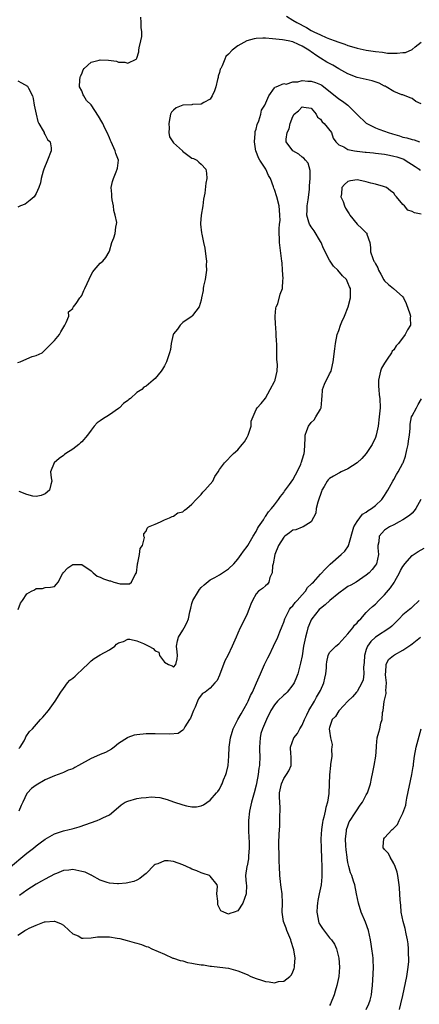
# Model space of a CAD drawing. Units: inches. Extents: x 2535000 to 2538000, y 1539000 to 1542000.
# Drawn here: x 2536519 to 2536607, y 1539407 to 1539622 of the extents above; entities that cross this region are included whole.
import ezdxf

# ---------------------------------------------------------------- set-up
doc = ezdxf.new("R2010")
doc.units = ezdxf.units.IN
doc.header["$MEASUREMENT"] = 0
doc.layers.add('LD25351539_2ft', color=135, linetype='Continuous')

msp = doc.modelspace()

# ---------------------------------------------------------------- linework, layer by layer
at = {"layer": 'LD25351539_2ft'}
for points, elevation in [([(2536519, 1539546.84), (2536519.56, 1539547), (2536521, 1539547.68), (2536522.16, 1539548.16), (2536523, 1539548.4), (2536524.33, 1539549), (2536524.69, 1539549.31), (2536525, 1539549.64), (2536526.4, 1539551), (2536527, 1539551.68), (2536528.11, 1539553), (2536528.42, 1539553.58), (2536529.27, 1539555), (2536529.57, 1539555.57), (2536530.13, 1539557), (2536530.07, 1539557.93), (2536531, 1539558.67), (2536531.1, 1539558.9), (2536531.2, 1539559), (2536531.74, 1539559.74), (2536532.55, 1539561), (2536532.78, 1539561.22), (2536533, 1539561.51), (2536533.45, 1539562.55), (2536533.61, 1539563), (2536534.12, 1539564.11), (2536535, 1539566), (2536535.36, 1539566.64), (2536535.71, 1539567), (2536537, 1539568.54), (2536537.55, 1539569), (2536538.23, 1539569.77), (2536538.93, 1539571), (2536539, 1539571.14), (2536539.53, 1539573), (2536539.96, 1539574.04), (2536540.24, 1539575), (2536540.39, 1539576.39), (2536540.56, 1539577), (2536540.59, 1539577.41), (2536540.27, 1539579), (2536539.98, 1539579.98), (2536539.88, 1539581), (2536539.63, 1539582.37), (2536539.54, 1539583), (2536539.56, 1539583.56), (2536539.39, 1539585), (2536539.68, 1539586.32), (2536539.86, 1539587), (2536540.46, 1539588.46), (2536540.71, 1539589), (2536540.76, 1539589.24), (2536540.96, 1539591), (2536540.42, 1539592.42), (2536540.28, 1539593), (2536539.67, 1539594.33), (2536539.35, 1539595), (2536539.26, 1539595.26), (2536539, 1539595.85), (2536538.51, 1539597), (2536538.03, 1539597.97), (2536537.55, 1539599), (2536537.35, 1539599.35), (2536536.6, 1539600.6), (2536535, 1539603.09), (2536534.02, 1539604.02), (2536533.39, 1539605), (2536533.25, 1539605.25), (2536533, 1539606.08), (2536532.51, 1539607), (2536532.53, 1539608.53), (2536532.62, 1539609), (2536532.72, 1539609.28), (2536533, 1539609.8), (2536533.28, 1539610.72), (2536533.47, 1539611), (2536535, 1539612.36), (2536536.78, 1539612.78), (2536537, 1539612.87), (2536538.77, 1539612.77), (2536540.57, 1539612.56), (2536541, 1539612.38), (2536542.39, 1539612.39), (2536543, 1539612.15), (2536544.83, 1539613), (2536544.93, 1539613.07), (2536545, 1539613.25), (2536545.41, 1539614.59), (2536545.42, 1539615), (2536545.47, 1539615.47), (2536545.86, 1539617), (2536546.04, 1539617.96), (2536546.09, 1539619), (2536545.93, 1539619.93), (2536545.92, 1539621), (2536545.83, 1539622.17)], 8662), ([(2536577.58, 1539622.42), (2536579, 1539621.55), (2536579.85, 1539621), (2536581.94, 1539619.94), (2536583, 1539619.3), (2536583.56, 1539619), (2536585, 1539618.3), (2536586.24, 1539617.76), (2536587, 1539617.45), (2536588.25, 1539617), (2536588.79, 1539616.79), (2536589, 1539616.69), (2536590.31, 1539616.31), (2536591, 1539616.02), (2536591.81, 1539615.81), (2536593, 1539615.42), (2536595, 1539614.96), (2536597, 1539614.65), (2536598.52, 1539614.52), (2536599.65, 1539614.35), (2536601, 1539614.35), (2536601.71, 1539614.29), (2536603, 1539614.44), (2536603.54, 1539614.46), (2536605, 1539615.13), (2536605.69, 1539615.69), (2536607, 1539616.71)], 8662), ([(2536607, 1539603.28), (2536605.78, 1539603.79), (2536605, 1539604.42), (2536604.61, 1539604.61), (2536603, 1539605.21), (2536602.74, 1539605.26), (2536601, 1539605.96), (2536599.31, 1539607), (2536599.1, 1539607.1), (2536599, 1539607.12), (2536597.78, 1539607.78), (2536596.29, 1539608.29), (2536593, 1539609.04), (2536591, 1539609.81), (2536589, 1539610.93), (2536587.7, 1539611.7), (2536587, 1539612.08), (2536586.39, 1539612.39), (2536585, 1539613.23), (2536584.23, 1539613.77), (2536583, 1539614.59), (2536582.75, 1539614.75), (2536582.47, 1539615), (2536581, 1539615.88), (2536580.2, 1539616.2), (2536579, 1539616.78), (2536577.99, 1539617), (2536576.74, 1539617.26), (2536574.53, 1539617.47), (2536573, 1539617.61), (2536572.42, 1539617.58), (2536571, 1539617.55), (2536570.54, 1539617.46), (2536568.97, 1539617.03), (2536567, 1539615.94), (2536565.78, 1539615), (2536565, 1539614.11), (2536564.4, 1539613.6), (2536564.13, 1539613), (2536563.55, 1539611.55), (2536563.26, 1539611), (2536563.18, 1539610.82), (2536563, 1539610.13), (2536562.71, 1539609.29), (2536562.68, 1539609), (2536562.59, 1539608.59), (2536562.18, 1539607), (2536561.91, 1539606.09), (2536561.42, 1539605), (2536561, 1539604.31), (2536559.59, 1539603.59), (2536559, 1539603.19), (2536557.12, 1539603.12), (2536557, 1539603.09), (2536555.04, 1539602.96), (2536553.57, 1539602.43), (2536553, 1539601.9), (2536552.52, 1539601.48), (2536552.33, 1539601), (2536552.21, 1539600.21), (2536551.92, 1539599), (2536552.01, 1539597.99), (2536551.97, 1539597), (2536552.11, 1539596.11), (2536552.81, 1539595), (2536553, 1539594.78), (2536554.91, 1539593), (2536554.95, 1539592.95), (2536556.07, 1539592.07), (2536557, 1539591.43), (2536557.34, 1539591.34), (2536558.03, 1539591), (2536558.52, 1539590.52), (2536559, 1539590.11), (2536560.05, 1539589), (2536560.15, 1539588.15), (2536560.22, 1539587), (2536560.03, 1539585.97), (2536559.78, 1539583.78), (2536559.55, 1539582.45), (2536559.37, 1539581), (2536559.01, 1539578.99), (2536558.85, 1539577.15), (2536558.85, 1539577), (2536559.11, 1539575.11), (2536559.13, 1539574.87), (2536559.55, 1539573), (2536559.79, 1539571.79), (2536560.05, 1539569.95), (2536560.15, 1539569), (2536560.12, 1539568.12), (2536560.17, 1539567), (2536560.04, 1539565.96), (2536559.85, 1539565), (2536559.53, 1539563.53), (2536559.44, 1539563), (2536559.42, 1539562.58), (2536559.11, 1539561), (2536559, 1539560.48), (2536558.6, 1539559), (2536557.14, 1539557.14), (2536557.05, 1539557), (2536555, 1539555.56), (2536554.42, 1539555), (2536553.84, 1539554.16), (2536553, 1539553.12), (2536552.93, 1539553), (2536552.44, 1539551), (2536552.29, 1539549.71), (2536552.11, 1539549), (2536551.66, 1539547.66), (2536551.47, 1539547), (2536551, 1539546.12), (2536550.58, 1539545.42), (2536550.27, 1539545), (2536549, 1539543.39), (2536548.56, 1539543), (2536547, 1539541.71), (2536546.54, 1539541.46), (2536546.04, 1539541), (2536545, 1539540.33), (2536543.59, 1539539), (2536543.22, 1539538.78), (2536543, 1539538.59), (2536542.04, 1539537.96), (2536541.2, 1539537), (2536541, 1539536.85), (2536539, 1539535.43), (2536537.49, 1539534.51), (2536537, 1539534.15), (2536536.31, 1539533.69), (2536535.69, 1539533), (2536535, 1539532.13), (2536534.19, 1539531), (2536533, 1539529.59), (2536532.66, 1539529.34), (2536532.33, 1539529), (2536531, 1539528), (2536529.53, 1539527), (2536529.2, 1539526.8), (2536529, 1539526.61), (2536528.03, 1539525.97), (2536526.95, 1539525), (2536526.15, 1539523), (2536526.3, 1539521.7), (2536526.44, 1539521), (2536526.23, 1539520.23), (2536525.96, 1539519), (2536525, 1539518.24), (2536524.11, 1539517.89), (2536523, 1539517.68), (2536522.28, 1539517.72), (2536521, 1539518.07), (2536519.29, 1539518.72)], 8664), ([(2536519, 1539608.31), (2536519.86, 1539607.86), (2536521.12, 1539607.12), (2536521.21, 1539607), (2536521.34, 1539606.66), (2536522.25, 1539605), (2536522.41, 1539604.41), (2536522.6, 1539603), (2536523, 1539601), (2536523.41, 1539599.41), (2536523.63, 1539599), (2536524.58, 1539597.42), (2536524.74, 1539597), (2536524.77, 1539596.77), (2536525, 1539596.48), (2536525.48, 1539595.48), (2536526.05, 1539595), (2536526.31, 1539593.69), (2536526.28, 1539593), (2536525.47, 1539591), (2536524.72, 1539589), (2536524.58, 1539588.58), (2536524.13, 1539587), (2536523.95, 1539586.05), (2536523.6, 1539585), (2536523, 1539583.71), (2536522.6, 1539583), (2536521.75, 1539582.25), (2536520.6, 1539581.4), (2536519.63, 1539581), (2536519, 1539580.76)], 8660), ([(2536519.1, 1539493), (2536519.63, 1539494.37), (2536520.02, 1539495), (2536521, 1539496.43), (2536521.99, 1539497), (2536522.67, 1539497.33), (2536523, 1539497.61), (2536524.39, 1539497.61), (2536525, 1539497.81), (2536526.12, 1539497.88), (2536527, 1539498.06), (2536527.47, 1539498.53), (2536527.85, 1539499), (2536528.77, 1539500.77), (2536528.91, 1539501), (2536529.94, 1539502.06), (2536531, 1539502.79), (2536531.19, 1539502.81), (2536533, 1539502.84), (2536535, 1539501.47), (2536535.47, 1539501), (2536536.3, 1539500.3), (2536537, 1539500.04), (2536537.7, 1539499.7), (2536539, 1539499.26), (2536539.23, 1539499.23), (2536539.95, 1539499), (2536541.36, 1539498.64), (2536543, 1539498.59), (2536543.39, 1539498.61), (2536543.8, 1539499), (2536544.64, 1539500.64), (2536544.9, 1539501), (2536545.11, 1539502.89), (2536545.13, 1539503), (2536545.21, 1539503.21), (2536545.55, 1539505), (2536545.7, 1539506.3), (2536546.24, 1539507), (2536546.68, 1539508.68), (2536546.54, 1539509), (2536546.47, 1539509.53), (2536547, 1539510.1), (2536547.23, 1539510.77), (2536547.55, 1539511), (2536549, 1539511.62), (2536550.14, 1539512.14), (2536551, 1539512.58), (2536552.1, 1539513), (2536552.68, 1539513.32), (2536553, 1539513.36), (2536553.93, 1539514.07), (2536555, 1539514.33), (2536555.35, 1539514.66), (2536555.87, 1539515), (2536557, 1539515.99), (2536557.92, 1539517), (2536559, 1539518.11), (2536559.39, 1539518.61), (2536559.81, 1539519), (2536561.52, 1539521), (2536562.02, 1539521.98), (2536562.72, 1539523), (2536563, 1539523.51), (2536564.06, 1539525), (2536566.09, 1539527), (2536567, 1539527.8), (2536567.95, 1539529), (2536568.43, 1539529.57), (2536569, 1539530.56), (2536569.22, 1539531), (2536569.89, 1539533), (2536569.94, 1539534.06), (2536571, 1539536.63), (2536571.25, 1539537), (2536572.1, 1539537.9), (2536573, 1539539.1), (2536574.02, 1539541), (2536575, 1539542.75), (2536575.11, 1539543), (2536575.12, 1539543.12), (2536575.54, 1539545), (2536575.62, 1539546.38), (2536575.55, 1539547), (2536575.51, 1539547.51), (2536575.5, 1539551), (2536575.46, 1539551.46), (2536575.39, 1539553), (2536575.26, 1539554.74), (2536575.21, 1539555), (2536575.19, 1539555.19), (2536575.14, 1539557), (2536575.3, 1539558.7), (2536575.39, 1539559), (2536575.69, 1539559.69), (2536576.26, 1539561.74), (2536576.71, 1539563), (2536576.82, 1539564.82), (2536576.86, 1539565.14), (2536576.77, 1539567), (2536576.63, 1539568.63), (2536576.62, 1539569), (2536576.06, 1539573), (2536576.07, 1539573.93), (2536576.01, 1539575), (2536576, 1539576), (2536576.12, 1539577), (2536576.2, 1539577.8), (2536576.18, 1539579), (2536576.08, 1539580.08), (2536576.02, 1539581), (2536575.52, 1539583), (2536575, 1539584.61), (2536574.88, 1539584.88), (2536574.79, 1539585.21), (2536574.11, 1539587), (2536573.67, 1539587.67), (2536573.09, 1539589), (2536571.81, 1539591), (2536571.51, 1539591.51), (2536571, 1539592.88), (2536570.96, 1539592.96), (2536570.61, 1539595), (2536570.81, 1539596.81), (2536570.79, 1539597.21), (2536571, 1539597.75), (2536571.23, 1539598.77), (2536571.61, 1539599.6), (2536571.99, 1539601), (2536572.13, 1539601.87), (2536572.92, 1539603), (2536573.76, 1539605), (2536575, 1539606.79), (2536575.08, 1539606.92), (2536575.37, 1539607), (2536577, 1539607.68), (2536577.56, 1539607.56), (2536579, 1539608.07), (2536580.08, 1539608.08), (2536581, 1539608.34), (2536582.24, 1539608.24), (2536583, 1539608.24), (2536583.95, 1539607.95), (2536585, 1539607.48), (2536585.31, 1539607.31), (2536589, 1539604.36), (2536589.84, 1539603.84), (2536591, 1539602.97), (2536593, 1539600.96), (2536595, 1539599.04), (2536597, 1539598.06), (2536597.75, 1539597.75), (2536599, 1539597.31), (2536599.8, 1539597), (2536600.71, 1539596.71), (2536602.28, 1539596.28), (2536603, 1539596.03), (2536603.88, 1539595.88), (2536605, 1539595.51), (2536605.44, 1539595.44), (2536606.59, 1539595)], 8666), ([(2536519.28, 1539462.72), (2536519.52, 1539463), (2536520.38, 1539464.38), (2536520.73, 1539465), (2536520.78, 1539465.22), (2536521.59, 1539466.41), (2536522.22, 1539467), (2536524.01, 1539469), (2536524.45, 1539469.55), (2536525.72, 1539471), (2536527.19, 1539473), (2536528.44, 1539475), (2536529, 1539475.79), (2536529.83, 1539477), (2536530.4, 1539477.6), (2536531, 1539478.07), (2536531.5, 1539478.5), (2536532.01, 1539479), (2536533, 1539479.86), (2536534.61, 1539481.39), (2536535, 1539481.83), (2536535.67, 1539482.33), (2536537, 1539483.14), (2536539, 1539484.21), (2536540.16, 1539485), (2536540.53, 1539485.47), (2536541, 1539485.75), (2536542.06, 1539486.06), (2536543, 1539486.54), (2536543.45, 1539486.55), (2536545, 1539486.2), (2536546.4, 1539485.6), (2536547, 1539485.33), (2536547.57, 1539485), (2536548.51, 1539484.51), (2536549, 1539483.98), (2536549.74, 1539483.74), (2536549.93, 1539483), (2536551, 1539481.55), (2536551.9, 1539481), (2536552.69, 1539480.69), (2536553, 1539480.42), (2536553.49, 1539481), (2536553.76, 1539482.24), (2536553.85, 1539483), (2536553.8, 1539483.8), (2536553.62, 1539485), (2536553.83, 1539486.17), (2536554.06, 1539487), (2536555, 1539488.48), (2536555.3, 1539489), (2536555.9, 1539490.1), (2536556.21, 1539491), (2536556.51, 1539492.51), (2536556.73, 1539493.27), (2536557, 1539494.34), (2536557.21, 1539495), (2536558.43, 1539497), (2536558.66, 1539497.34), (2536559, 1539497.8), (2536559.64, 1539498.36), (2536561, 1539499.46), (2536561.98, 1539499.98), (2536563, 1539500.55), (2536565, 1539501.89), (2536566.14, 1539503), (2536567, 1539503.96), (2536567.74, 1539505), (2536568.24, 1539505.76), (2536569, 1539506.71), (2536569.16, 1539507), (2536570.37, 1539509), (2536571, 1539510), (2536571.32, 1539510.68), (2536571.54, 1539511), (2536572.56, 1539512.56), (2536572.87, 1539513.13), (2536573, 1539513.27), (2536573.66, 1539514.34), (2536574.35, 1539515), (2536575, 1539515.85), (2536575.9, 1539517), (2536576.32, 1539517.68), (2536577, 1539518.55), (2536577.17, 1539518.83), (2536578.25, 1539520.25), (2536579, 1539521.27), (2536579.6, 1539522.4), (2536579.95, 1539523), (2536580.72, 1539524.72), (2536580.83, 1539525), (2536580.85, 1539525.15), (2536581, 1539525.65), (2536581.43, 1539527), (2536581.57, 1539527.57), (2536581.7, 1539530.3), (2536581.7, 1539531), (2536582.04, 1539532.04), (2536582.42, 1539533), (2536583, 1539533.76), (2536583.65, 1539534.35), (2536584.04, 1539535), (2536585, 1539536.68), (2536585.14, 1539537), (2536585.3, 1539538.7), (2536585.31, 1539539), (2536585.36, 1539539.36), (2536585.46, 1539541), (2536585.88, 1539542.12), (2536587, 1539544.41), (2536587.32, 1539545), (2536587.67, 1539546.33), (2536587.81, 1539547), (2536588.16, 1539549.84), (2536588.26, 1539551), (2536588.67, 1539553), (2536589, 1539553.86), (2536589.37, 1539555), (2536589.71, 1539555.71), (2536590.27, 1539557), (2536591.06, 1539559), (2536591.56, 1539561), (2536591.57, 1539562.43), (2536591.53, 1539563), (2536591.36, 1539563.36), (2536591, 1539564.27), (2536590.66, 1539565), (2536589.79, 1539565.79), (2536588.78, 1539567), (2536587.85, 1539567.85), (2536587.1, 1539569), (2536587, 1539569.16), (2536585.71, 1539571.71), (2536585.15, 1539573), (2536585, 1539573.22), (2536583.61, 1539575.61), (2536583, 1539576.44), (2536582.78, 1539576.78), (2536582.66, 1539577), (2536582.5, 1539577.5), (2536582.03, 1539579), (2536582.09, 1539580.09), (2536582.1, 1539581), (2536582.32, 1539582.32), (2536582.6, 1539584.6), (2536582.61, 1539585), (2536582.59, 1539585.41), (2536582.76, 1539587), (2536582.77, 1539588.77), (2536582.36, 1539590.36), (2536581.74, 1539591), (2536581.42, 1539591.42), (2536581, 1539591.61), (2536580.27, 1539592.27), (2536578.98, 1539593), (2536577.57, 1539595), (2536577.56, 1539595.56), (2536577.73, 1539597), (2536578.16, 1539597.84), (2536578.41, 1539599), (2536579, 1539600.48), (2536579.29, 1539601), (2536580.25, 1539601.75), (2536581, 1539602.63), (2536581.42, 1539602.58), (2536583, 1539602.32), (2536584.11, 1539601), (2536584.37, 1539600.37), (2536585, 1539599.92), (2536585.36, 1539599.36), (2536585.83, 1539599), (2536587.43, 1539597), (2536587.8, 1539595.8), (2536588.35, 1539595), (2536589, 1539594.3), (2536590.13, 1539593.87), (2536591, 1539593.31), (2536592.47, 1539593), (2536592.93, 1539592.93), (2536593, 1539592.94), (2536594.73, 1539592.73), (2536595, 1539592.72), (2536596.56, 1539592.56), (2536597, 1539592.53), (2536598.34, 1539592.34), (2536599, 1539592.28), (2536600.05, 1539592.05), (2536601, 1539591.88), (2536601.68, 1539591.68), (2536603.18, 1539591.18), (2536603.5, 1539591), (2536605.63, 1539589.63), (2536606.53, 1539589), (2536606.77, 1539588.77)], 8668), ([(2536607, 1539579.23), (2536605.52, 1539579.52), (2536605, 1539579.81), (2536604.09, 1539580.09), (2536603.34, 1539581), (2536603, 1539581.32), (2536601.63, 1539583), (2536601.32, 1539583.32), (2536601, 1539583.76), (2536600.31, 1539584.31), (2536599.38, 1539585), (2536599, 1539585.2), (2536598.73, 1539585.27), (2536597, 1539585.79), (2536596, 1539586), (2536595, 1539586.3), (2536593.4, 1539586.6), (2536593, 1539586.7), (2536591.55, 1539586.45), (2536591, 1539586.34), (2536590.29, 1539585.71), (2536589.71, 1539585), (2536589.62, 1539583.62), (2536589.49, 1539583), (2536589.97, 1539581.97), (2536590.29, 1539581), (2536590.5, 1539580.5), (2536591, 1539579.7), (2536591.3, 1539579.3), (2536591.44, 1539579), (2536593, 1539577.01), (2536594.06, 1539576.06), (2536595, 1539575.12), (2536595.09, 1539575.09), (2536595.14, 1539575), (2536595.15, 1539574.85), (2536595.78, 1539573), (2536595.96, 1539571.96), (2536595.96, 1539571), (2536596.42, 1539569.58), (2536596.67, 1539569), (2536596.81, 1539568.81), (2536597, 1539568.39), (2536597.49, 1539567.49), (2536597.66, 1539567), (2536598.16, 1539566.16), (2536598.86, 1539564.86), (2536599, 1539564.68), (2536599.87, 1539563.87), (2536600.93, 1539563), (2536603, 1539561.19), (2536603.15, 1539561), (2536603.73, 1539559.73), (2536604.5, 1539557.5), (2536604.62, 1539557), (2536604.58, 1539556.58), (2536604.62, 1539555), (2536603.98, 1539554.02), (2536603.47, 1539553), (2536602.01, 1539551), (2536601.53, 1539550.47), (2536601, 1539549.66), (2536600.67, 1539549.33), (2536600.53, 1539549), (2536599.59, 1539547.59), (2536599.09, 1539546.91), (2536599, 1539546.74), (2536598.34, 1539545.66), (2536598.12, 1539545), (2536597.66, 1539543), (2536597.67, 1539541.67), (2536597.74, 1539541), (2536597.84, 1539539.84), (2536597.99, 1539539), (2536598, 1539537), (2536597.81, 1539535), (2536597.57, 1539533), (2536597.17, 1539531), (2536597, 1539530.55), (2536596.31, 1539529), (2536594.97, 1539527), (2536594.05, 1539525.95), (2536593, 1539524.97), (2536591, 1539523.68), (2536589.56, 1539523), (2536589.2, 1539522.8), (2536589, 1539522.75), (2536587.89, 1539522.11), (2536587, 1539521.57), (2536586.69, 1539521.31), (2536586.47, 1539521), (2536585.82, 1539519.82), (2536585.34, 1539519), (2536585.27, 1539518.73), (2536585, 1539518.05), (2536584.75, 1539517.25), (2536584.43, 1539516.43), (2536584.08, 1539515), (2536583.98, 1539514.02), (2536583, 1539512.1), (2536581.25, 1539511), (2536581, 1539510.93), (2536579.64, 1539510.36), (2536579, 1539510.3), (2536578.25, 1539509.75), (2536577.26, 1539509), (2536577, 1539508.77), (2536575.88, 1539507), (2536575.06, 1539505), (2536574.68, 1539503), (2536574.56, 1539502.56), (2536574.48, 1539501), (2536573.97, 1539499.97), (2536573.75, 1539499), (2536573.45, 1539498.55), (2536573, 1539498.18), (2536572.39, 1539497.61), (2536571.52, 1539497), (2536571, 1539496.4), (2536570.17, 1539495), (2536569.83, 1539494.17), (2536569.42, 1539493), (2536569, 1539492.03), (2536568.52, 1539491), (2536567.49, 1539489), (2536567, 1539487.84), (2536566.61, 1539487), (2536566.34, 1539486.34), (2536565.75, 1539485), (2536564.81, 1539483), (2536564.2, 1539481.8), (2536563, 1539478.71), (2536562.46, 1539477.54), (2536562.01, 1539477), (2536561, 1539475.86), (2536559.87, 1539475), (2536559.33, 1539474.66), (2536559, 1539474.35), (2536558.45, 1539473.55), (2536558.2, 1539473), (2536557.7, 1539471.7), (2536557.37, 1539471), (2536556.71, 1539469.29), (2536556.49, 1539469), (2536555.43, 1539467.43), (2536555.21, 1539467), (2536555.18, 1539466.82), (2536555, 1539466.68), (2536554.01, 1539465.99), (2536552.15, 1539465.85), (2536549, 1539465.91), (2536548.1, 1539465.9), (2536547, 1539465.91), (2536545, 1539465.71), (2536544.42, 1539465.58), (2536543, 1539465.09), (2536542.94, 1539465.06), (2536541, 1539463.79), (2536540.02, 1539463), (2536539.44, 1539462.56), (2536538.17, 1539461.83), (2536537, 1539461.38), (2536536.19, 1539461), (2536535, 1539460.51), (2536532.28, 1539459), (2536531.45, 1539458.55), (2536531, 1539458.28), (2536530.04, 1539457.96), (2536529, 1539457.44), (2536528.65, 1539457.35), (2536527, 1539456.73), (2536525, 1539455.84), (2536523, 1539454.73), (2536522.04, 1539453.96), (2536521.11, 1539453), (2536521, 1539452.87), (2536520.13, 1539451), (2536519.75, 1539450.25), (2536519.24, 1539449)], 8670), ([(2536517, 1539436.56), (2536521, 1539439.86), (2536522.46, 1539441), (2536523, 1539441.47), (2536523.89, 1539442.11), (2536525, 1539442.94), (2536527, 1539444.11), (2536529, 1539444.72), (2536530.25, 1539445), (2536530.85, 1539445.15), (2536532.39, 1539445.61), (2536536.36, 1539447), (2536537, 1539447.26), (2536537.58, 1539447.58), (2536539, 1539448.25), (2536541, 1539449.88), (2536541.59, 1539450.41), (2536542.44, 1539451), (2536543, 1539451.25), (2536545, 1539451.78), (2536545.93, 1539451.93), (2536547, 1539452.04), (2536548.13, 1539452.13), (2536549, 1539452.07), (2536549.98, 1539451.98), (2536551.58, 1539451.58), (2536553, 1539451.05), (2536555, 1539450.41), (2536555.81, 1539450.19), (2536557, 1539449.99), (2536558, 1539450), (2536559, 1539450.19), (2536559.55, 1539450.45), (2536561, 1539451.42), (2536562.33, 1539453), (2536562.65, 1539453.35), (2536563, 1539453.81), (2536563.4, 1539454.6), (2536563.57, 1539455), (2536563.9, 1539455.9), (2536564.38, 1539457), (2536564.54, 1539457.46), (2536564.86, 1539459), (2536565.04, 1539461.04), (2536565.1, 1539463), (2536565.37, 1539465), (2536565.77, 1539466.23), (2536565.98, 1539467), (2536567.02, 1539469), (2536567.71, 1539470.29), (2536569, 1539472.58), (2536569.22, 1539473), (2536569.75, 1539474.25), (2536570.17, 1539475), (2536571.08, 1539477), (2536571.64, 1539478.36), (2536571.94, 1539479), (2536572.83, 1539481), (2536573.56, 1539482.44), (2536573.81, 1539483), (2536574.79, 1539485), (2536575.71, 1539487), (2536576.16, 1539488.16), (2536576.65, 1539489.35), (2536577, 1539490.28), (2536577.23, 1539491), (2536577.53, 1539491.53), (2536578.3, 1539493), (2536578.59, 1539493.41), (2536579, 1539493.83), (2536579.5, 1539494.5), (2536579.95, 1539495), (2536581, 1539496.22), (2536581.74, 1539497), (2536582.22, 1539497.78), (2536583, 1539498.51), (2536583.22, 1539498.78), (2536583.48, 1539499), (2536585, 1539500.72), (2536586.1, 1539501.9), (2536587.14, 1539502.86), (2536589.56, 1539505), (2536590.3, 1539505.7), (2536591.12, 1539506.88), (2536591.16, 1539507), (2536591.18, 1539507.18), (2536592.31, 1539511), (2536593, 1539512.19), (2536593.58, 1539513), (2536594.21, 1539513.79), (2536595, 1539514.26), (2536595.42, 1539514.58), (2536596.16, 1539515), (2536597, 1539515.69), (2536598.43, 1539517), (2536599, 1539517.84), (2536599.72, 1539519), (2536600.8, 1539521), (2536601, 1539521.33), (2536601.59, 1539522.41), (2536601.95, 1539523), (2536603, 1539524.9), (2536603.05, 1539525), (2536603.57, 1539526.43), (2536603.85, 1539527.85), (2536604.12, 1539529), (2536604.21, 1539529.79), (2536604.41, 1539531), (2536604.57, 1539532.57), (2536604.58, 1539533), (2536604.6, 1539533.4), (2536604.9, 1539535), (2536605, 1539535.27), (2536605.94, 1539537), (2536606.31, 1539537.69), (2536607.05, 1539538.95)], 8672), ([(2536606.87, 1539517), (2536605.84, 1539515), (2536605.48, 1539514.52), (2536605, 1539514.03), (2536604.46, 1539513.54), (2536603, 1539512.59), (2536602.16, 1539512.16), (2536601, 1539511.49), (2536600.05, 1539511), (2536599.41, 1539510.59), (2536599, 1539510.29), (2536597.82, 1539509), (2536597.75, 1539507.75), (2536597.56, 1539507), (2536597.55, 1539506.45), (2536597.66, 1539505), (2536597.21, 1539503), (2536597, 1539502.67), (2536596.29, 1539501.71), (2536595.61, 1539501), (2536595, 1539500.49), (2536592.77, 1539499), (2536591.65, 1539498.35), (2536591, 1539497.99), (2536590.39, 1539497.61), (2536589, 1539496.56), (2536587.08, 1539495), (2536586.01, 1539493.99), (2536585, 1539493.24), (2536584.74, 1539493), (2536583.13, 1539491), (2536583, 1539490.76), (2536582.46, 1539489.54), (2536582.29, 1539489), (2536582.07, 1539488.07), (2536581.75, 1539487), (2536581.33, 1539485), (2536581, 1539482.94), (2536580.69, 1539481.31), (2536580.42, 1539480.42), (2536580.05, 1539479), (2536579.78, 1539478.22), (2536579.25, 1539477), (2536579, 1539476.6), (2536577.74, 1539475), (2536577.38, 1539474.62), (2536577, 1539474.33), (2536575.68, 1539473), (2536575, 1539472.21), (2536574.22, 1539471), (2536573.22, 1539469), (2536573, 1539468.52), (2536572.39, 1539467), (2536572.05, 1539465.95), (2536571.85, 1539465), (2536571.7, 1539463), (2536571.76, 1539462.24), (2536571.78, 1539461), (2536571.71, 1539459), (2536571.59, 1539458.41), (2536571.41, 1539457), (2536571.07, 1539455.07), (2536571, 1539454.73), (2536570.54, 1539453), (2536569.95, 1539451), (2536569.53, 1539449), (2536569.35, 1539447), (2536569.33, 1539446.67), (2536569.32, 1539445), (2536569.41, 1539443), (2536569.45, 1539442.55), (2536569.48, 1539441), (2536569.3, 1539439.3), (2536569.34, 1539438.66), (2536569, 1539437.08), (2536568.95, 1539436.95), (2536568.64, 1539435), (2536568.83, 1539433.17), (2536568.89, 1539432.89), (2536568.81, 1539431), (2536568.11, 1539429), (2536567, 1539427.32), (2536566.17, 1539427), (2536565.29, 1539426.71), (2536565, 1539426.58), (2536563.93, 1539427), (2536563.32, 1539427.32), (2536562.63, 1539428.63), (2536562.62, 1539429.38), (2536562.41, 1539431), (2536562.59, 1539432.59), (2536562.52, 1539433), (2536561, 1539434.86), (2536560.81, 1539435), (2536559.47, 1539435.47), (2536559, 1539435.59), (2536558.03, 1539436.03), (2536557, 1539436.41), (2536556.59, 1539436.59), (2536555, 1539437.34), (2536553, 1539438.04), (2536551.8, 1539438.2), (2536551, 1539438.2), (2536549.54, 1539437.54), (2536549, 1539437.38), (2536548.77, 1539437.23), (2536547, 1539435.45), (2536546.44, 1539435), (2536545.62, 1539434.38), (2536545, 1539434.02), (2536544.29, 1539433.71), (2536542.67, 1539433.33), (2536541, 1539433.22), (2536540.78, 1539433.22), (2536539, 1539433.36), (2536538.51, 1539433.49), (2536537, 1539434), (2536535.17, 1539435), (2536535.06, 1539435.06), (2536535, 1539435.07), (2536533.71, 1539435.71), (2536533, 1539435.89), (2536531, 1539436.29), (2536530.17, 1539436.17), (2536529, 1539436.08), (2536527.46, 1539435.46), (2536527, 1539435.29), (2536525, 1539434.24), (2536524.22, 1539433.78), (2536523, 1539433.11), (2536521, 1539431.82), (2536519.37, 1539430.63)], 8674), ([(2536519, 1539422), (2536519.63, 1539422.37), (2536520.56, 1539423), (2536521, 1539423.26), (2536521.53, 1539423.53), (2536523, 1539424.19), (2536524.87, 1539424.87), (2536525, 1539424.9), (2536526.94, 1539425.06), (2536527, 1539425.08), (2536527.25, 1539425), (2536528.5, 1539424.5), (2536529, 1539424.14), (2536530.19, 1539423), (2536531, 1539422.3), (2536532.18, 1539421.82), (2536533, 1539421.37), (2536533.31, 1539421.31), (2536535, 1539421.42), (2536536.37, 1539421.63), (2536537, 1539421.66), (2536538.38, 1539421.62), (2536539, 1539421.64), (2536540.68, 1539421.32), (2536541.25, 1539421.25), (2536542.85, 1539420.85), (2536544.43, 1539420.43), (2536545, 1539420.23), (2536545.96, 1539419.96), (2536547, 1539419.51), (2536547.43, 1539419.43), (2536548.24, 1539419), (2536549.6, 1539418.4), (2536551, 1539417.84), (2536552.81, 1539417), (2536553, 1539416.95), (2536554.45, 1539416.45), (2536555, 1539416.37), (2536556.03, 1539416.03), (2536557, 1539415.9), (2536557.73, 1539415.73), (2536559, 1539415.54), (2536559.49, 1539415.49), (2536561, 1539415.27), (2536561.27, 1539415.27), (2536563.05, 1539415.05), (2536565, 1539414.77), (2536567, 1539414.23), (2536569, 1539413.39), (2536569.85, 1539413), (2536571, 1539412.51), (2536572.18, 1539412.18), (2536573, 1539411.9), (2536573.85, 1539411.85), (2536575, 1539411.63), (2536575.86, 1539411.86), (2536577, 1539411.98), (2536578.36, 1539413), (2536578.68, 1539413.32), (2536579, 1539413.99), (2536579.31, 1539414.69), (2536579.37, 1539415), (2536579.34, 1539415.34), (2536579.49, 1539417), (2536579.21, 1539418.79), (2536579.16, 1539419), (2536578.61, 1539420.61), (2536578.52, 1539421), (2536577.71, 1539423), (2536577.52, 1539423.52), (2536576.95, 1539425), (2536576.68, 1539427), (2536576.77, 1539429), (2536576.68, 1539431), (2536576.43, 1539432.43), (2536576.36, 1539433), (2536576.31, 1539433.69), (2536576.14, 1539435), (2536576.06, 1539437), (2536575.98, 1539438.02), (2536576.02, 1539440.02), (2536575.92, 1539441), (2536575.92, 1539442.08), (2536576.02, 1539444.02), (2536576.18, 1539445.82), (2536576.19, 1539447), (2536576.19, 1539448.19), (2536576.22, 1539449), (2536576.22, 1539449.78), (2536576.14, 1539451), (2536576.1, 1539452.1), (2536576.12, 1539453), (2536576.49, 1539455), (2536577, 1539456.14), (2536577.63, 1539457), (2536578.14, 1539457.86), (2536578.63, 1539459), (2536578.61, 1539460.61), (2536578.62, 1539461), (2536578.57, 1539461.43), (2536578.47, 1539463), (2536579.24, 1539465), (2536580, 1539466), (2536580.5, 1539467), (2536581, 1539467.77), (2536581.51, 1539469), (2536582.04, 1539470.04), (2536582.49, 1539471), (2536583.68, 1539473), (2536584.13, 1539473.87), (2536584.84, 1539475), (2536585, 1539475.38), (2536585.76, 1539477), (2536585.97, 1539478.03), (2536586.21, 1539479), (2536586.31, 1539480.31), (2536586.34, 1539481), (2536586.39, 1539481.61), (2536586.7, 1539483), (2536587, 1539483.63), (2536588.36, 1539485), (2536589, 1539485.5), (2536590.31, 1539487), (2536591, 1539487.67), (2536592.08, 1539489), (2536592.44, 1539489.56), (2536593, 1539490.1), (2536593.36, 1539490.64), (2536593.84, 1539491), (2536595, 1539492.32), (2536595.65, 1539493), (2536596.34, 1539493.66), (2536597, 1539494.17), (2536597.75, 1539495), (2536599, 1539496.18), (2536600.27, 1539497.73), (2536601.07, 1539498.93), (2536601.21, 1539499.21), (2536602.22, 1539501), (2536602.47, 1539501.53), (2536603, 1539502.39), (2536603.25, 1539502.75), (2536603.43, 1539503), (2536605, 1539504.78), (2536606.32, 1539505.68), (2536607.61, 1539506.39)], 8676), ([(2536606.57, 1539495), (2536605, 1539493.5), (2536604.74, 1539493.26), (2536604.43, 1539493), (2536603, 1539491.85), (2536602.21, 1539491), (2536601.6, 1539490.4), (2536601, 1539489.84), (2536600.6, 1539489.4), (2536600.12, 1539489), (2536596.99, 1539487), (2536595.97, 1539486.03), (2536595.25, 1539485), (2536595, 1539484.3), (2536594.6, 1539483), (2536594.54, 1539481.46), (2536594.4, 1539480.4), (2536594.47, 1539479), (2536594.33, 1539477.67), (2536594.06, 1539477), (2536593, 1539475.15), (2536592.88, 1539475), (2536592.03, 1539473.97), (2536591, 1539473), (2536589.09, 1539471), (2536589, 1539470.88), (2536588.31, 1539469.69), (2536587.59, 1539469), (2536587, 1539467.29), (2536586.94, 1539467), (2536587, 1539466.45), (2536587.23, 1539465), (2536587.54, 1539463.54), (2536587.53, 1539463), (2536587.45, 1539462.55), (2536587.46, 1539461), (2536587.23, 1539459.23), (2536587.18, 1539459), (2536586.98, 1539456.98), (2536586.94, 1539455), (2536586.85, 1539452.85), (2536586.53, 1539451), (2536586.18, 1539449.82), (2536586.04, 1539449), (2536585.76, 1539447.76), (2536585.54, 1539447), (2536585.45, 1539446.55), (2536585.21, 1539445), (2536585.11, 1539443), (2536585.16, 1539441), (2536585.27, 1539438.73), (2536585.31, 1539437), (2536585.29, 1539435.29), (2536585.31, 1539434.69), (2536585.15, 1539433), (2536584.76, 1539431), (2536584.44, 1539429.56), (2536584.35, 1539429), (2536584.29, 1539428.29), (2536584.19, 1539427), (2536584.49, 1539425.51), (2536584.57, 1539425), (2536584.69, 1539424.69), (2536585, 1539424.11), (2536585.43, 1539423.43), (2536587, 1539421.44), (2536587.39, 1539421), (2536588.05, 1539420.05), (2536588.53, 1539419), (2536589.02, 1539417), (2536589.14, 1539415), (2536589.01, 1539413), (2536588.59, 1539411), (2536588.24, 1539409.76), (2536588, 1539409), (2536587.18, 1539407), (2536587, 1539406.67)], 8678), ([(2536595, 1539405.77), (2536595.57, 1539407), (2536595.82, 1539407.82), (2536596.14, 1539409), (2536596.22, 1539409.78), (2536596.38, 1539411), (2536596.54, 1539413.46), (2536596.59, 1539415), (2536596.49, 1539416.49), (2536596.48, 1539417), (2536596.43, 1539417.57), (2536596.22, 1539419), (2536596.04, 1539420.04), (2536595.93, 1539421), (2536595.48, 1539423), (2536594.83, 1539424.83), (2536593.9, 1539427), (2536593.29, 1539429), (2536592.9, 1539431), (2536592.48, 1539433), (2536592.21, 1539433.79), (2536591.83, 1539435), (2536591.6, 1539435.6), (2536591.19, 1539437), (2536591, 1539437.87), (2536590.84, 1539438.83), (2536590.82, 1539439), (2536590.59, 1539440.59), (2536590.55, 1539441.45), (2536590.46, 1539443), (2536590.67, 1539444.67), (2536590.69, 1539445), (2536591, 1539445.86), (2536591.31, 1539446.69), (2536591.5, 1539447), (2536592.43, 1539448.43), (2536592.86, 1539449.14), (2536593.66, 1539450.34), (2536594.16, 1539451), (2536595, 1539452.57), (2536595.25, 1539453), (2536595.9, 1539455), (2536596.15, 1539456.15), (2536596.43, 1539457.57), (2536596.76, 1539459), (2536597.1, 1539461), (2536597.22, 1539463), (2536597.27, 1539463.27), (2536597.37, 1539465), (2536597.71, 1539466.29), (2536597.95, 1539467), (2536598.21, 1539468.21), (2536598.48, 1539469), (2536598.57, 1539470.57), (2536598.69, 1539471), (2536598.94, 1539472.94), (2536599.34, 1539474.66), (2536599.33, 1539475), (2536599.3, 1539475.3), (2536599.38, 1539477), (2536599.23, 1539478.77), (2536599.22, 1539479), (2536599.3, 1539479.31), (2536599.36, 1539481), (2536599.87, 1539482.13), (2536600.91, 1539483), (2536601.13, 1539483.13), (2536603, 1539484.11), (2536604.29, 1539485), (2536604.73, 1539485.27), (2536605, 1539485.52), (2536606.86, 1539487)], 8680), ([(2536602.22, 1539405.78), (2536602.56, 1539407), (2536603, 1539408.86), (2536603.59, 1539411.59), (2536603.86, 1539413), (2536603.97, 1539414.02), (2536604.15, 1539415), (2536604.26, 1539416.26), (2536604.27, 1539417), (2536604.22, 1539417.78), (2536604.22, 1539419), (2536604.12, 1539420.12), (2536603.99, 1539421), (2536603.68, 1539422.32), (2536603.47, 1539423.47), (2536603.04, 1539425), (2536602.64, 1539427), (2536602.51, 1539428.51), (2536602.37, 1539429.63), (2536602.28, 1539432.28), (2536602.18, 1539433), (2536602.02, 1539433.98), (2536601.9, 1539435), (2536601.72, 1539435.73), (2536601.3, 1539437), (2536601, 1539437.65), (2536600.19, 1539439), (2536599.83, 1539439.83), (2536599, 1539440.64), (2536598.86, 1539440.86), (2536598.71, 1539441), (2536598.69, 1539441.31), (2536598.81, 1539443), (2536599, 1539443.19), (2536600.63, 1539445), (2536600.85, 1539445.15), (2536601, 1539445.35), (2536601.84, 1539446.16), (2536602.16, 1539447), (2536603, 1539448.57), (2536603.64, 1539450.36), (2536603.71, 1539451), (2536603.85, 1539451.85), (2536604.96, 1539457), (2536605.21, 1539458.79), (2536605.27, 1539459), (2536605.32, 1539459.32), (2536605.51, 1539461), (2536605.88, 1539463), (2536606.97, 1539467)], 8682)]:
    msp.add_lwpolyline(points, dxfattribs=dict(at, elevation=elevation))

doc.saveas('drawing.dxf')
